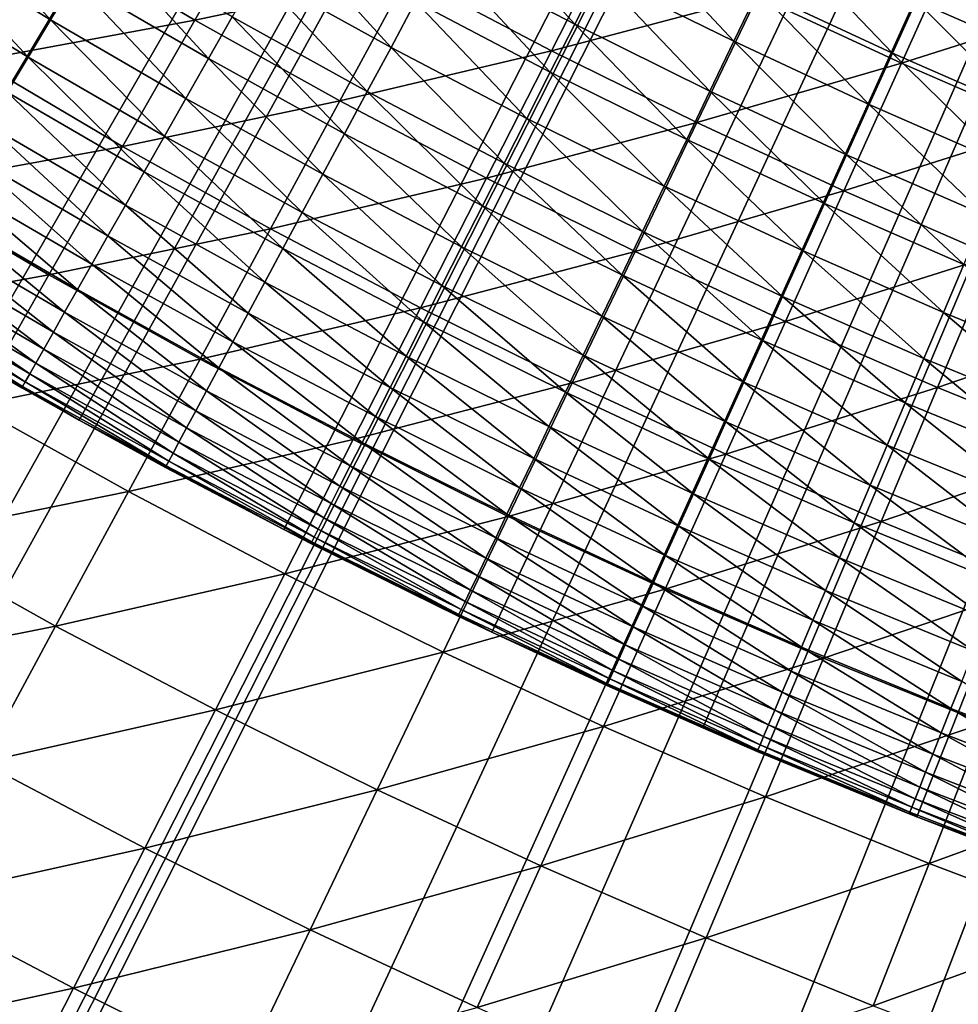
# Model space of a CAD drawing. Extents: x -136 to 136, y -249 to 36.
# Drawn here: x -107 to -105, y -14 to -12 of the extents above; entities that cross this region are included whole.
import ezdxf

# ---------------------------------------------------------------- set-up
doc = ezdxf.new("R2010")
doc.units = 0
for name, color, linetype in [('L1', 7, 'CONTINUOUS'), ('L10', 7, 'CONTINUOUS'), ('L7', 7, 'CONTINUOUS')]:
    doc.layers.add(name, color=color, linetype=linetype)

msp = doc.modelspace()

# ---------------------------------------------------------------- linework, layer by layer
at = {"layer": 'L1', "color": 7}
for points in [[(-100, 0, -174.9822), (-111.2161, -12.10157, -174.9822), (-111.6294, -11.70501, -174.9822)], [(-100, 0, -174.9822), (-110.7894, -12.48356, -174.9822), (-111.2161, -12.10157, -174.9822)], [(-110.3496, -12.8505, -174.9822), (-110.7894, -12.48356, -174.9822), (-100, 0, -174.9822)], [(-109.8974, -13.20196, -174.9822), (-110.3496, -12.8505, -174.9822), (-100, 0, -174.9822)], [(-100, 0, -174.9822), (-109.4332, -13.53751, -174.9822), (-109.8974, -13.20196, -174.9822)], [(-100, 0, -174.9822), (-108.9577, -13.85675, -174.9822), (-109.4332, -13.53751, -174.9822)], [(-108.4714, -14.1593, -174.9822), (-108.9577, -13.85675, -174.9822), (-100, 0, -174.9822)], [(-100, 0, -174.9822), (-107.9748, -14.44478, -174.9822), (-108.4714, -14.1593, -174.9822)], [(-100, 0, -174.9822), (-107.4687, -14.71286, -174.9822), (-107.9748, -14.44478, -174.9822)], [(-106.9536, -14.96321, -174.9822), (-107.4687, -14.71286, -174.9822), (-100, 0, -174.9822)], [(-100, 0, -174.9822), (-106.4301, -15.19553, -174.9822), (-106.9536, -14.96321, -174.9822)], [(-100, 0, -174.9822), (-105.8988, -15.40955, -174.9822), (-106.4301, -15.19553, -174.9822)], [(-105.3604, -15.60499, -174.9822), (-105.8988, -15.40955, -174.9822), (-100, 0, -174.9822)], [(-100, 0, -174.9822), (-104.8156, -15.78163, -174.9822), (-105.3604, -15.60499, -174.9822)], [(-107.0931, -11.69665, -169.927), (-106.8039, -11.8672, -169.927), (-106.66, -11.61614, -169.7151)], [(-106.8039, -11.8672, -169.927), (-106.3729, -11.77609, -169.7151), (-106.66, -11.61614, -169.7151)], [(-106.3729, -11.77609, -169.7151), (-106.082, -11.92894, -169.7151), (-105.953, -11.67604, -169.4959)], [(-106.082, -11.92894, -169.7151), (-105.6647, -11.81862, -169.4959), (-105.953, -11.67604, -169.4959)], [(-107.537, -11.76724, -170.1314), (-107.2459, -11.94867, -170.1314), (-107.0931, -11.69665, -169.927)], [(-107.2459, -11.94867, -170.1314), (-106.8039, -11.8672, -169.927), (-107.0931, -11.69665, -169.927)], [(-105.6647, -11.81862, -169.4959), (-105.373, -11.95408, -169.4959), (-105.2589, -11.70036, -169.2694)], [(-105.373, -11.95408, -169.4959), (-104.9702, -11.8259, -169.2694), (-105.2589, -11.70036, -169.2694)], [(-106.8039, -11.8672, -169.927), (-106.5106, -12.03061, -169.927), (-106.3729, -11.77609, -169.7151)], [(-106.5106, -12.03061, -169.927), (-106.082, -11.92894, -169.7151), (-106.3729, -11.77609, -169.7151)], [(-106.082, -11.92894, -169.7151), (-105.7874, -12.07461, -169.7151), (-105.6647, -11.81862, -169.4959)], [(-105.7874, -12.07461, -169.7151), (-105.373, -11.95408, -169.4959), (-105.6647, -11.81862, -169.4959)], [(-105.373, -11.95408, -169.4959), (-105.078, -12.08234, -169.4959), (-104.9702, -11.8259, -169.2694)], [(-107.2459, -11.94867, -170.1314), (-106.9505, -12.12289, -170.1314), (-106.8039, -11.8672, -169.927)], [(-106.9505, -12.12289, -170.1314), (-106.5106, -12.03061, -169.927), (-106.8039, -11.8672, -169.927)], [(-106.5106, -12.03061, -169.927), (-106.2134, -12.18676, -169.927), (-106.082, -11.92894, -169.7151)], [(-106.2134, -12.18676, -169.927), (-105.7874, -12.07461, -169.7151), (-106.082, -11.92894, -169.7151)], [(-107.4014, -12.20507, -170.3282), (-106.9505, -12.12289, -170.1314), (-107.2459, -11.94867, -170.1314)], [(-105.7874, -12.07461, -169.7151), (-105.4893, -12.213, -169.7151), (-105.373, -11.95408, -169.4959)], [(-105.4893, -12.213, -169.7151), (-105.078, -12.08234, -169.4959), (-105.373, -11.95408, -169.4959)], [(-106.9505, -12.12289, -170.1314), (-106.6509, -12.28982, -170.1314), (-106.5106, -12.03061, -169.927)], [(-106.6509, -12.28982, -170.1314), (-106.2134, -12.18676, -169.927), (-106.5106, -12.03061, -169.927)], [(-106.2134, -12.18676, -169.927), (-105.9125, -12.33558, -169.927), (-105.7874, -12.07461, -169.7151)], [(-105.9125, -12.33558, -169.927), (-105.4893, -12.213, -169.7151), (-105.7874, -12.07461, -169.7151)], [(-105.4893, -12.213, -169.7151), (-105.188, -12.34404, -169.7151), (-105.078, -12.08234, -169.4959)], [(-107.4014, -12.20507, -170.3282), (-107.0997, -12.38304, -170.3282), (-106.9505, -12.12289, -170.1314)], [(-107.0997, -12.38304, -170.3282), (-106.6509, -12.28982, -170.1314), (-106.9505, -12.12289, -170.1314)], [(-106.6509, -12.28982, -170.1314), (-106.3473, -12.44934, -170.1314), (-106.2134, -12.18676, -169.927)], [(-106.3473, -12.44934, -170.1314), (-105.9125, -12.33558, -169.927), (-106.2134, -12.18676, -169.927)], [(-107.5595, -12.46571, -170.5172), (-107.0997, -12.38304, -170.3282), (-107.4014, -12.20507, -170.3282)], [(-105.9125, -12.33558, -169.927), (-105.608, -12.47696, -169.927), (-105.4893, -12.213, -169.7151)], [(-105.608, -12.47696, -169.927), (-105.188, -12.34404, -169.7151), (-105.4893, -12.213, -169.7151)], [(-107.0997, -12.38304, -170.3282), (-106.7936, -12.55354, -170.3282), (-106.6509, -12.28982, -170.1314)], [(-106.7936, -12.55354, -170.3282), (-106.3473, -12.44934, -170.1314), (-106.6509, -12.28982, -170.1314)], [(-106.3473, -12.44934, -170.1314), (-106.0399, -12.60136, -170.1314), (-105.9125, -12.33558, -169.927)], [(-106.0399, -12.60136, -170.1314), (-105.608, -12.47696, -169.927), (-105.9125, -12.33558, -169.927)], [(-105.608, -12.47696, -169.927), (-105.3001, -12.61083, -169.927), (-105.188, -12.34404, -169.7151)], [(-105.3001, -12.61083, -169.927), (-104.8835, -12.46764, -169.7151), (-105.188, -12.34404, -169.7151)], [(-107.5595, -12.46571, -170.5172), (-107.2513, -12.64747, -170.5172), (-107.0997, -12.38304, -170.3282)], [(-107.2513, -12.64747, -170.5172), (-106.7936, -12.55354, -170.3282), (-107.0997, -12.38304, -170.3282)], [(-106.7936, -12.55354, -170.3282), (-106.4835, -12.71649, -170.3282), (-106.3473, -12.44934, -170.1314)], [(-106.4835, -12.71649, -170.3282), (-106.0399, -12.60136, -170.1314), (-106.3473, -12.44934, -170.1314)], [(-106.0399, -12.60136, -170.1314), (-105.7288, -12.74579, -170.1314), (-105.608, -12.47696, -169.927)], [(-105.7288, -12.74579, -170.1314), (-105.3001, -12.61083, -169.927), (-105.608, -12.47696, -169.927)], [(-105.3001, -12.61083, -169.927), (-104.989, -12.7371, -169.927), (-104.8835, -12.46764, -169.7151)], [(-107.2513, -12.64747, -170.5172), (-106.9387, -12.82162, -170.5172), (-106.7936, -12.55354, -170.3282)], [(-106.9387, -12.82162, -170.5172), (-106.4835, -12.71649, -170.3282), (-106.7936, -12.55354, -170.3282)], [(-106.4835, -12.71649, -170.3282), (-106.1695, -12.87177, -170.3282), (-106.0399, -12.60136, -170.1314)], [(-106.1695, -12.87177, -170.3282), (-105.7288, -12.74579, -170.1314), (-106.0399, -12.60136, -170.1314)], [(-105.7288, -12.74579, -170.1314), (-105.4143, -12.88254, -170.1314), (-105.3001, -12.61083, -169.927)], [(-105.3001, -12.61083, -169.927), (-105.4143, -12.88254, -170.1314), (-104.989, -12.7371, -169.927)], [(-107.4052, -12.91602, -170.6984), (-106.9387, -12.82162, -170.5172), (-107.2513, -12.64747, -170.5172)], [(-106.9387, -12.82162, -170.5172), (-106.622, -12.98804, -170.5172), (-106.4835, -12.71649, -170.3282)], [(-106.622, -12.98804, -170.5172), (-106.1695, -12.87177, -170.3282), (-106.4835, -12.71649, -170.3282)], [(-105.0965, -13.01153, -170.1314), (-104.989, -12.7371, -169.927), (-105.4143, -12.88254, -170.1314)], [(-106.1695, -12.87177, -170.3282), (-105.8517, -13.0193, -170.3282), (-105.7288, -12.74579, -170.1314)], [(-105.7288, -12.74579, -170.1314), (-105.8517, -13.0193, -170.3282), (-105.4143, -12.88254, -170.1314)], [(-107.4052, -12.91602, -170.6984), (-107.086, -13.09387, -170.6984), (-106.9387, -12.82162, -170.5172)], [(-107.086, -13.09387, -170.6984), (-106.622, -12.98804, -170.5172), (-106.9387, -12.82162, -170.5172)], [(-106.622, -12.98804, -170.5172), (-106.3012, -13.14664, -170.5172), (-106.1695, -12.87177, -170.3282)], [(-106.1695, -12.87177, -170.3282), (-106.3012, -13.14664, -170.5172), (-105.8517, -13.0193, -170.3282)], [(-105.5305, -13.15899, -170.3282), (-105.4143, -12.88254, -170.1314), (-105.8517, -13.0193, -170.3282)], [(-105.0965, -13.01153, -170.1314), (-105.4143, -12.88254, -170.1314), (-105.5305, -13.15899, -170.3282)], [(-107.5615, -13.18851, -170.8715), (-107.086, -13.09387, -170.6984), (-107.4052, -12.91602, -170.6984)], [(-107.086, -13.09387, -170.6984), (-106.7626, -13.26382, -170.6984), (-106.622, -12.98804, -170.5172)], [(-106.622, -12.98804, -170.5172), (-106.7626, -13.26382, -170.6984), (-106.3012, -13.14664, -170.5172)], [(-105.2059, -13.29075, -170.3282), (-105.0965, -13.01153, -170.1314), (-105.5305, -13.15899, -170.3282)], [(-105.9767, -13.29732, -170.5172), (-105.8517, -13.0193, -170.3282), (-106.3012, -13.14664, -170.5172)], [(-105.5305, -13.15899, -170.3282), (-105.8517, -13.0193, -170.3282), (-105.9767, -13.29732, -170.5172)], [(-107.5615, -13.18851, -170.8715), (-107.2355, -13.3701, -170.8715), (-107.086, -13.09387, -170.6984)], [(-107.086, -13.09387, -170.6984), (-107.2355, -13.3701, -170.8715), (-106.7626, -13.26382, -170.6984)], [(-106.435, -13.42579, -170.6984), (-106.3012, -13.14664, -170.5172), (-106.7626, -13.26382, -170.6984)], [(-105.9767, -13.29732, -170.5172), (-106.3012, -13.14664, -170.5172), (-106.435, -13.42579, -170.6984)], [(-105.6486, -13.43999, -170.5172), (-105.5305, -13.15899, -170.3282), (-105.9767, -13.29732, -170.5172)], [(-105.2059, -13.29075, -170.3282), (-105.5305, -13.15899, -170.3282), (-105.6486, -13.43999, -170.5172)], [(-106.9052, -13.54365, -170.8715), (-106.7626, -13.26382, -170.6984), (-107.2355, -13.3701, -170.8715)], [(-106.435, -13.42579, -170.6984), (-106.7626, -13.26382, -170.6984), (-106.9052, -13.54365, -170.8715)], [(-105.317, -13.57457, -170.5172), (-105.2059, -13.29075, -170.3282), (-105.6486, -13.43999, -170.5172)], [(-104.8781, -13.4145, -170.3282), (-105.2059, -13.29075, -170.3282), (-105.317, -13.57457, -170.5172)], [(-106.1036, -13.57967, -170.6984), (-105.9767, -13.29732, -170.5172), (-106.435, -13.42579, -170.6984)], [(-105.6486, -13.43999, -170.5172), (-105.9767, -13.29732, -170.5172), (-106.1036, -13.57967, -170.6984)], [(-106.9052, -13.54365, -170.8715), (-107.2355, -13.3701, -170.8715), (-107.3871, -13.65015, -171.0366)], [(-104.9823, -13.70096, -170.5172), (-104.8781, -13.4145, -170.3282), (-105.317, -13.57457, -170.5172)], [(-106.5708, -13.70903, -170.8715), (-106.435, -13.42579, -170.6984), (-106.9052, -13.54365, -170.8715)], [(-106.1036, -13.57967, -170.6984), (-106.435, -13.42579, -170.6984), (-106.5708, -13.70903, -170.8715)], [(-105.7685, -13.72537, -170.6984), (-105.6486, -13.43999, -170.5172), (-106.1036, -13.57967, -170.6984)], [(-105.317, -13.57457, -170.5172), (-105.6486, -13.43999, -170.5172), (-105.7685, -13.72537, -170.6984)], [(-107.0499, -13.82733, -171.0366), (-106.9052, -13.54365, -170.8715), (-107.3871, -13.65015, -171.0366)], [(-106.5708, -13.70903, -170.8715), (-106.9052, -13.54365, -170.8715), (-107.0499, -13.82733, -171.0366)], [(-105.4299, -13.8628, -170.6984), (-105.317, -13.57457, -170.5172), (-105.7685, -13.72537, -170.6984)], [(-104.9823, -13.70096, -170.5172), (-105.317, -13.57457, -170.5172), (-105.4299, -13.8628, -170.6984)], [(-106.2324, -13.86616, -170.8715), (-106.1036, -13.57967, -170.6984), (-106.5708, -13.70903, -170.8715)], [(-105.7685, -13.72537, -170.6984), (-106.1036, -13.57967, -170.6984), (-106.2324, -13.86616, -170.8715)], [(-107.0499, -13.82733, -171.0366), (-107.3871, -13.65015, -171.0366), (-107.5406, -13.93383, -171.1935)], [(-106.7084, -13.99618, -171.0366), (-106.5708, -13.70903, -170.8715), (-107.0499, -13.82733, -171.0366)], [(-106.2324, -13.86616, -170.8715), (-106.5708, -13.70903, -170.8715), (-106.7084, -13.99618, -171.0366)], [(-105.0881, -13.99188, -170.6984), (-104.9823, -13.70096, -170.5172), (-105.4299, -13.8628, -170.6984)], [(-105.8902, -14.01493, -170.8715), (-105.7685, -13.72537, -170.6984), (-106.2324, -13.86616, -170.8715)], [(-105.4299, -13.8628, -170.6984), (-105.7685, -13.72537, -170.6984), (-105.8902, -14.01493, -170.8715)], [(-107.1964, -14.11469, -171.1935), (-107.0499, -13.82733, -171.0366), (-107.5406, -13.93383, -171.1935)], [(-106.7084, -13.99618, -171.0366), (-107.0499, -13.82733, -171.0366), (-107.1964, -14.11469, -171.1935)]]:
    msp.add_3dface(points, dxfattribs=at)
at = {"layer": 'L10', "color": 7}
for points in [[(-100, 0, -286.1822), (-124.5555, -12.3806, -286.1822), (-125.0588, -11.32728, -286.1822)], [(-124.0079, -13.41161, -286.1822), (-124.5555, -12.3806, -286.1822), (-100, 0, -286.1822)], [(-100, 0, -286.1822), (-123.4171, -14.41845, -286.1822), (-124.0079, -13.41161, -286.1822)], [(-100, 0, -286.1822), (-122.784, -15.39931, -286.1822), (-123.4171, -14.41845, -286.1822)], [(-122.1099, -16.35241, -286.1822), (-122.784, -15.39931, -286.1822), (-100, 0, -286.1822)], [(-100, 0, -286.1822), (-121.396, -17.27605, -286.1822), (-122.1099, -16.35241, -286.1822)], [(-100, 0, -286.1822), (-120.6435, -18.16856, -286.1822), (-121.396, -17.27605, -286.1822)], [(-119.8538, -19.02832, -286.1822), (-120.6435, -18.16856, -286.1822), (-100, 0, -286.1822)], [(-100, 0, -286.1822), (-119.0283, -19.85379, -286.1822), (-119.8538, -19.02832, -286.1822)], [(-100, 0, -286.1822), (-118.1686, -20.64349, -286.1822), (-119.0283, -19.85379, -286.1822)], [(-117.2761, -21.39598, -286.1822), (-118.1686, -20.64349, -286.1822), (-100, 0, -286.1822)], [(-100, 0, -286.1822), (-116.3524, -22.10992, -286.1822), (-117.2761, -21.39598, -286.1822)], [(-100, 0, -286.1822), (-115.3993, -22.78402, -286.1822), (-116.3524, -22.10992, -286.1822)], [(-114.4185, -23.41705, -286.1822), (-115.3993, -22.78402, -286.1822), (-100, 0, -286.1822)], [(-100, 0, -286.1822), (-113.4116, -24.00789, -286.1822), (-114.4185, -23.41705, -286.1822)], [(-100, 0, -286.1822), (-112.3806, -24.55546, -286.1822), (-113.4116, -24.00789, -286.1822)], [(-111.3273, -25.05878, -286.1822), (-112.3806, -24.55546, -286.1822), (-100, 0, -286.1822)], [(-100, 0, -176.1822), (-111.8269, -11.5054, -176.1822), (-111.1751, -12.13944, -176.1822)], [(-100, 0, -286.1822), (-110.2536, -25.51695, -286.1822), (-111.3273, -25.05878, -286.1822)], [(-100, 0, -176.1822), (-111.1751, -12.13944, -176.1822), (-110.4894, -12.73663, -176.1822)], [(-110.4894, -12.73663, -176.1822), (-109.7719, -13.29512, -176.1822), (-100, 0, -176.1822)], [(-100, 0, -286.1822), (-109.1613, -25.92913, -286.1822), (-110.2536, -25.51695, -286.1822)], [(-100, 0, -176.1822), (-109.7719, -13.29512, -176.1822), (-109.0246, -13.81325, -176.1822)], [(-108.0526, -26.29459, -286.1822), (-109.1613, -25.92913, -286.1822), (-100, 0, -286.1822)], [(-100, 0, -176.1822), (-109.0246, -13.81325, -176.1822), (-108.25, -14.28942, -176.1822)], [(-108.25, -14.28942, -176.1822), (-107.4503, -14.72219, -176.1822), (-100, 0, -176.1822)], [(-100, 0, -286.1822), (-106.9294, -26.61266, -286.1822), (-108.0526, -26.29459, -286.1822)], [(-100, 0, -176.1822), (-107.4503, -14.72219, -176.1822), (-106.628, -15.11026, -176.1822)], [(-100, 0, -286.1822), (-105.7937, -26.88277, -286.1822), (-106.9294, -26.61266, -286.1822)], [(-100, 0, -176.1822), (-106.628, -15.11026, -176.1822), (-105.7855, -15.45244, -176.1822)], [(-104.6475, -27.10444, -286.1822), (-105.7937, -26.88277, -286.1822), (-100, 0, -286.1822)], [(-105.7855, -15.45244, -176.1822), (-104.9255, -15.74768, -176.1822), (-100, 0, -176.1822)]]:
    msp.add_3dface(points, dxfattribs=at)
at = {"layer": 'L7', "color": 7}
for points in [[(-108.2348, -11.93472, -176.1822), (-108.617, -11.6618, -176.1822), (-100, 0, -176.1822)], [(-100, 0, -176.1822), (-107.8441, -12.19512, -176.1822), (-108.2348, -11.93472, -176.1822)], [(-100, 0, -176.1822), (-107.445, -12.44273, -176.1822), (-107.8441, -12.19512, -176.1822)], [(-107.0382, -12.67729, -176.1822), (-107.445, -12.44273, -176.1822), (-100, 0, -176.1822)], [(-100, 0, -176.1822), (-106.624, -12.89855, -176.1822), (-107.0382, -12.67729, -176.1822)], [(-100, 0, -176.1822), (-106.2029, -13.10628, -176.1822), (-106.624, -12.89855, -176.1822)], [(-105.7752, -13.30027, -176.1822), (-106.2029, -13.10628, -176.1822), (-100, 0, -176.1822)], [(-100, 0, -176.1822), (-105.3415, -13.4803, -176.1822), (-105.7752, -13.30027, -176.1822)], [(-100, 0, -176.1822), (-104.9022, -13.6462, -176.1822), (-105.3415, -13.4803, -176.1822)], [(-107.3665, -11.70041, -173.6851), (-107.0963, -11.86624, -173.6851), (-107.3171, -11.62187, -173.6078)], [(-107.3171, -11.62187, -173.6078), (-107.0963, -11.86624, -173.6851), (-107.0487, -11.78659, -173.6078)], [(-106.3056, -11.7339, -173.3584), (-106.0348, -11.87539, -173.3584), (-106.2527, -11.63558, -173.3121)], [(-106.2527, -11.63558, -173.3121), (-106.0348, -11.87539, -173.3584), (-105.9843, -11.77589, -173.3121)], [(-106.6785, -11.77223, -173.4706), (-106.4068, -11.92227, -173.4706), (-106.6265, -11.68071, -173.4113)], [(-106.6265, -11.68071, -173.4113), (-106.4068, -11.92227, -173.4706), (-106.357, -11.82958, -173.4113)], [(-105.7127, -11.91001, -173.3121), (-105.9325, -11.67408, -173.2727), (-105.9843, -11.77589, -173.3121)], [(-105.6633, -11.80704, -173.2727), (-105.9325, -11.67408, -173.2727), (-105.7127, -11.91001, -173.3121)], [(-107.4134, -11.77485, -173.768), (-107.1414, -11.94174, -173.768), (-107.3665, -11.70041, -173.6851)], [(-107.3665, -11.70041, -173.6851), (-107.1414, -11.94174, -173.768), (-107.0963, -11.86624, -173.6851)], [(-105.6633, -11.80704, -173.2727), (-105.3911, -11.93379, -173.2727), (-105.613, -11.70211, -173.2403)], [(-105.613, -11.70211, -173.2403), (-105.3911, -11.93379, -173.2727), (-105.3432, -11.82774, -173.2403)], [(-106.7765, -11.94511, -173.6078), (-106.9987, -11.70308, -173.5362), (-107.0487, -11.78659, -173.6078)], [(-106.7285, -11.86048, -173.5362), (-106.9987, -11.70308, -173.5362), (-106.7765, -11.94511, -173.6078)], [(-105.0706, -11.94714, -173.2403), (-105.2945, -11.72009, -173.2149), (-105.3432, -11.82774, -173.2403)], [(-105.0244, -11.83841, -173.2149), (-105.2945, -11.72009, -173.2149), (-105.0706, -11.94714, -173.2403)], [(-106.357, -11.82958, -173.4113), (-106.0841, -11.97223, -173.4113), (-106.3056, -11.7339, -173.3584)], [(-106.3056, -11.7339, -173.3584), (-106.0841, -11.97223, -173.4113), (-106.0348, -11.87539, -173.3584)], [(-107.4134, -11.77485, -173.768), (-107.1839, -12.01281, -173.8559), (-107.1414, -11.94174, -173.768)], [(-106.7285, -11.86048, -173.5362), (-106.4548, -12.01164, -173.5362), (-106.6785, -11.77223, -173.4706)], [(-106.6785, -11.77223, -173.4706), (-106.4548, -12.01164, -173.5362), (-106.4068, -11.92227, -173.4706)], [(-105.761, -12.01065, -173.3584), (-105.9843, -11.77589, -173.3121), (-106.0348, -11.87539, -173.3584)], [(-105.7127, -11.91001, -173.3121), (-105.9843, -11.77589, -173.3121), (-105.761, -12.01065, -173.3584)], [(-106.8223, -12.02584, -173.6851), (-107.0487, -11.78659, -173.6078), (-107.0963, -11.86624, -173.6851)], [(-106.7765, -11.94511, -173.6078), (-107.0487, -11.78659, -173.6078), (-106.8223, -12.02584, -173.6851)], [(-105.7127, -11.91001, -173.3121), (-105.4381, -12.03787, -173.3121), (-105.6633, -11.80704, -173.2727)], [(-105.6633, -11.80704, -173.2727), (-105.4381, -12.03787, -173.3121), (-105.3911, -11.93379, -173.2727)], [(-106.4068, -11.92227, -173.4706), (-106.1317, -12.06604, -173.4706), (-106.357, -11.82958, -173.4113)], [(-106.357, -11.82958, -173.4113), (-106.1317, -12.06604, -173.4706), (-106.0841, -11.97223, -173.4113)], [(-105.116, -12.05427, -173.2727), (-105.3432, -11.82774, -173.2403), (-105.3911, -11.93379, -173.2727)], [(-105.0706, -11.94714, -173.2403), (-105.3432, -11.82774, -173.2403), (-105.116, -12.05427, -173.2727)], [(-106.7765, -11.94511, -173.6078), (-106.5009, -12.09735, -173.6078), (-106.7285, -11.86048, -173.5362)], [(-106.7285, -11.86048, -173.5362), (-106.5009, -12.09735, -173.6078), (-106.4548, -12.01164, -173.5362)], [(-106.8657, -12.10235, -173.768), (-107.0963, -11.86624, -173.6851), (-107.1414, -11.94174, -173.768)], [(-106.8223, -12.02584, -173.6851), (-107.0963, -11.86624, -173.6851), (-106.8657, -12.10235, -173.768)], [(-105.8079, -12.10858, -173.4113), (-106.0348, -11.87539, -173.3584), (-106.0841, -11.97223, -173.4113)], [(-105.761, -12.01065, -173.3584), (-106.0348, -11.87539, -173.3584), (-105.8079, -12.10858, -173.4113)], [(-105.761, -12.01065, -173.3584), (-105.4841, -12.13959, -173.3584), (-105.7127, -11.91001, -173.3121)], [(-105.7127, -11.91001, -173.3121), (-105.4841, -12.13959, -173.3584), (-105.4381, -12.03787, -173.3121)], [(-106.4548, -12.01164, -173.5362), (-106.1777, -12.15648, -173.5362), (-106.4068, -11.92227, -173.4706)], [(-106.4068, -11.92227, -173.4706), (-106.1777, -12.15648, -173.5362), (-106.1317, -12.06604, -173.4706)], [(-105.1607, -12.15939, -173.3121), (-105.3911, -11.93379, -173.2727), (-105.4381, -12.03787, -173.3121)], [(-105.116, -12.05427, -173.2727), (-105.3911, -11.93379, -173.2727), (-105.1607, -12.15939, -173.3121)], [(-106.9066, -12.17437, -173.8559), (-107.1414, -11.94174, -173.768), (-107.1839, -12.01281, -173.8559)], [(-106.8657, -12.10235, -173.768), (-107.1414, -11.94174, -173.768), (-106.9066, -12.17437, -173.8559)], [(-106.8223, -12.02584, -173.6851), (-106.5448, -12.17911, -173.6851), (-106.7765, -11.94511, -173.6078)], [(-106.7765, -11.94511, -173.6078), (-106.5448, -12.17911, -173.6851), (-106.5009, -12.09735, -173.6078)], [(-105.8535, -12.20346, -173.4706), (-106.0841, -11.97223, -173.4113), (-106.1317, -12.06604, -173.4706)], [(-105.8079, -12.10858, -173.4113), (-106.0841, -11.97223, -173.4113), (-105.8535, -12.20346, -173.4706)], [(-106.9448, -12.24165, -173.9487), (-107.1839, -12.01281, -173.8559), (-107.2236, -12.07919, -173.9487)], [(-106.9066, -12.17437, -173.8559), (-107.1839, -12.01281, -173.8559), (-106.9448, -12.24165, -173.9487)], [(-106.5009, -12.09735, -173.6078), (-106.2218, -12.24323, -173.6078), (-106.4548, -12.01164, -173.5362)], [(-106.4548, -12.01164, -173.5362), (-106.2218, -12.24323, -173.6078), (-106.1777, -12.15648, -173.5362)], [(-105.8079, -12.10858, -173.4113), (-105.5288, -12.23857, -173.4113), (-105.761, -12.01065, -173.3584)], [(-105.761, -12.01065, -173.3584), (-105.5288, -12.23857, -173.4113), (-105.4841, -12.13959, -173.3584)], [(-106.8657, -12.10235, -173.768), (-106.5864, -12.25659, -173.768), (-106.8223, -12.02584, -173.6851)], [(-106.8223, -12.02584, -173.6851), (-106.5864, -12.25659, -173.768), (-106.5448, -12.17911, -173.6851)], [(-105.2043, -12.26214, -173.3584), (-105.4381, -12.03787, -173.3121), (-105.4841, -12.13959, -173.3584)], [(-105.1607, -12.15939, -173.3121), (-105.4381, -12.03787, -173.3121), (-105.2043, -12.26214, -173.3584)], [(-106.9801, -12.30393, -174.046), (-107.2236, -12.07919, -173.9487), (-107.2604, -12.14064, -174.046)], [(-106.9448, -12.24165, -173.9487), (-107.2236, -12.07919, -173.9487), (-106.9801, -12.30393, -174.046)], [(-105.8973, -12.29494, -173.5362), (-106.1317, -12.06604, -173.4706), (-106.1777, -12.15648, -173.5362)], [(-105.8535, -12.20346, -173.4706), (-106.1317, -12.06604, -173.4706), (-105.8973, -12.29494, -173.5362)], [(-106.5448, -12.17911, -173.6851), (-106.2638, -12.32597, -173.6851), (-106.5009, -12.09735, -173.6078)], [(-106.5009, -12.09735, -173.6078), (-106.2638, -12.32597, -173.6851), (-106.2218, -12.24323, -173.6078)], [(-106.9066, -12.17437, -173.8559), (-106.6256, -12.32954, -173.8559), (-106.8657, -12.10235, -173.768)], [(-106.8657, -12.10235, -173.768), (-106.6256, -12.32954, -173.8559), (-106.5864, -12.25659, -173.768)], [(-105.8535, -12.20346, -173.4706), (-105.5721, -12.33447, -173.4706), (-105.8079, -12.10858, -173.4113)], [(-105.8079, -12.10858, -173.4113), (-105.5721, -12.33447, -173.4706), (-105.5288, -12.23857, -173.4113)], [(-107.0125, -12.36098, -174.1475), (-107.2604, -12.14064, -174.046), (-107.2941, -12.19694, -174.1475)], [(-106.9801, -12.30393, -174.046), (-107.2604, -12.14064, -174.046), (-107.0125, -12.36098, -174.1475)], [(-105.2467, -12.36213, -173.4113), (-105.4841, -12.13959, -173.3584), (-105.5288, -12.23857, -173.4113)], [(-105.2043, -12.26214, -173.3584), (-105.4841, -12.13959, -173.3584), (-105.2467, -12.36213, -173.4113)], [(-105.9394, -12.38268, -173.6078), (-106.1777, -12.15648, -173.5362), (-106.2218, -12.24323, -173.6078)], [(-105.8973, -12.29494, -173.5362), (-106.1777, -12.15648, -173.5362), (-105.9394, -12.38268, -173.6078)], [(-106.9448, -12.24165, -173.9487), (-106.6623, -12.39767, -173.9487), (-106.9066, -12.17437, -173.8559)], [(-106.9066, -12.17437, -173.8559), (-106.6623, -12.39767, -173.9487), (-106.6256, -12.32954, -173.8559)], [(-106.5864, -12.25659, -173.768), (-106.3037, -12.40439, -173.768), (-106.5448, -12.17911, -173.6851)], [(-106.5448, -12.17911, -173.6851), (-106.3037, -12.40439, -173.768), (-106.2638, -12.32597, -173.6851)], [(-107.0418, -12.4126, -174.2527), (-107.2941, -12.19694, -174.1475), (-107.3245, -12.24787, -174.2527)], [(-107.0125, -12.36098, -174.1475), (-107.2941, -12.19694, -174.1475), (-107.0418, -12.4126, -174.2527)], [(-105.8973, -12.29494, -173.5362), (-105.6139, -12.42693, -173.5362), (-105.8535, -12.20346, -173.4706)], [(-105.8535, -12.20346, -173.4706), (-105.6139, -12.42693, -173.5362), (-105.5721, -12.33447, -173.4706)], [(-105.2878, -12.45899, -173.4706), (-105.5288, -12.23857, -173.4113), (-105.5721, -12.33447, -173.4706)], [(-105.2467, -12.36213, -173.4113), (-105.5288, -12.23857, -173.4113), (-105.2878, -12.45899, -173.4706)], [(-107.0679, -12.4586, -174.3613), (-107.3245, -12.24787, -174.2527), (-107.3517, -12.29326, -174.3613)], [(-107.0418, -12.4126, -174.2527), (-107.3245, -12.24787, -174.2527), (-107.0679, -12.4586, -174.3613)], [(-106.9801, -12.30393, -174.046), (-106.6961, -12.46074, -174.046), (-106.9448, -12.24165, -173.9487)], [(-106.9448, -12.24165, -173.9487), (-106.6961, -12.46074, -174.046), (-106.6623, -12.39767, -173.9487)], [(-106.6256, -12.32954, -173.8559), (-106.3412, -12.47822, -173.8559), (-106.5864, -12.25659, -173.768)], [(-106.5864, -12.25659, -173.768), (-106.3412, -12.47822, -173.8559), (-106.3037, -12.40439, -173.768)], [(-105.9796, -12.46636, -173.6851), (-106.2218, -12.24323, -173.6078), (-106.2638, -12.32597, -173.6851)], [(-105.9394, -12.38268, -173.6078), (-106.2218, -12.24323, -173.6078), (-105.9796, -12.46636, -173.6851)], [(-107.0907, -12.49881, -174.473), (-107.3517, -12.29326, -174.3613), (-107.3754, -12.33294, -174.473)], [(-107.0679, -12.4586, -174.3613), (-107.3517, -12.29326, -174.3613), (-107.0907, -12.49881, -174.473)], [(-105.9394, -12.38268, -173.6078), (-105.6539, -12.51561, -173.6078), (-105.8973, -12.29494, -173.5362)], [(-105.8973, -12.29494, -173.5362), (-105.6539, -12.51561, -173.6078), (-105.6139, -12.42693, -173.5362)], [(-107.0125, -12.36098, -174.1475), (-106.7272, -12.51852, -174.1475), (-106.9801, -12.30393, -174.046)], [(-106.9801, -12.30393, -174.046), (-106.7272, -12.51852, -174.1475), (-106.6961, -12.46074, -174.046)], [(-107.1101, -12.53309, -174.5872), (-107.3754, -12.33294, -174.473), (-107.3956, -12.36677, -174.5872)], [(-107.0907, -12.49881, -174.473), (-107.3754, -12.33294, -174.473), (-107.1101, -12.53309, -174.5872)], [(-106.6623, -12.39767, -173.9487), (-106.3762, -12.54717, -173.9487), (-106.6256, -12.32954, -173.8559)], [(-106.6256, -12.32954, -173.8559), (-106.3762, -12.54717, -173.9487), (-106.3412, -12.47822, -173.8559)], [(-106.0176, -12.54567, -173.768), (-106.2638, -12.32597, -173.6851), (-106.3037, -12.40439, -173.768)], [(-105.9796, -12.46636, -173.6851), (-106.2638, -12.32597, -173.6851), (-106.0176, -12.54567, -173.768)], [(-105.3274, -12.55238, -173.5362), (-105.5721, -12.33447, -173.4706), (-105.6139, -12.42693, -173.5362)], [(-105.2878, -12.45899, -173.4706), (-105.5721, -12.33447, -173.4706), (-105.3274, -12.55238, -173.5362)], [(-107.1261, -12.56131, -174.7035), (-107.3956, -12.36677, -174.5872), (-107.4123, -12.39461, -174.7035)], [(-107.1101, -12.53309, -174.5872), (-107.3956, -12.36677, -174.5872), (-107.1261, -12.56131, -174.7035)], [(-107.0418, -12.4126, -174.2527), (-106.7553, -12.5708, -174.2527), (-107.0125, -12.36098, -174.1475)], [(-107.0125, -12.36098, -174.1475), (-106.7553, -12.5708, -174.2527), (-106.7272, -12.51852, -174.1475)], [(-105.0007, -12.57696, -173.4706), (-105.2467, -12.36213, -173.4113), (-105.2878, -12.45899, -173.4706)], [(-107.1386, -12.58336, -174.8217), (-107.4123, -12.39461, -174.7035), (-107.4253, -12.41637, -174.8217)], [(-107.1261, -12.56131, -174.7035), (-107.4123, -12.39461, -174.7035), (-107.1386, -12.58336, -174.8217)], [(-106.6961, -12.46074, -174.046), (-106.4087, -12.611, -174.046), (-106.6623, -12.39767, -173.9487)], [(-106.6623, -12.39767, -173.9487), (-106.4087, -12.611, -174.046), (-106.3762, -12.54717, -173.9487)], [(-105.9796, -12.46636, -173.6851), (-105.6921, -12.60019, -173.6851), (-105.9394, -12.38268, -173.6078)], [(-105.9394, -12.38268, -173.6078), (-105.6921, -12.60019, -173.6851), (-105.6539, -12.51561, -173.6078)], [(-107.1476, -12.59917, -174.9411), (-107.4253, -12.41637, -174.8217), (-107.4346, -12.43197, -174.9411)], [(-107.1386, -12.58336, -174.8217), (-107.4253, -12.41637, -174.8217), (-107.1476, -12.59917, -174.9411)], [(-107.0679, -12.4586, -174.3613), (-106.7803, -12.61739, -174.3613), (-107.0418, -12.4126, -174.2527)], [(-107.0418, -12.4126, -174.2527), (-106.7803, -12.61739, -174.3613), (-106.7553, -12.5708, -174.2527)], [(-106.0534, -12.62034, -173.8559), (-106.3037, -12.40439, -173.768), (-106.3412, -12.47822, -173.8559)], [(-106.0176, -12.54567, -173.768), (-106.3037, -12.40439, -173.768), (-106.0534, -12.62034, -173.8559)], [(-107.153, -12.60868, -175.0614), (-107.4346, -12.43197, -174.9411), (-107.4402, -12.44135, -175.0614)], [(-107.1476, -12.59917, -174.9411), (-107.4346, -12.43197, -174.9411), (-107.153, -12.60868, -175.0614)], [(-105.3655, -12.64196, -173.6078), (-105.6139, -12.42693, -173.5362), (-105.6539, -12.51561, -173.6078)], [(-105.3274, -12.55238, -173.5362), (-105.6139, -12.42693, -173.5362), (-105.3655, -12.64196, -173.6078)], [(-107.0382, -12.67729, -176.1822), (-107.4421, -12.44449, -175.1822), (-107.445, -12.44273, -176.1822)], [(-107.1548, -12.61186, -175.1822), (-107.4402, -12.44135, -175.0614), (-107.4421, -12.44449, -175.1822)], [(-107.0382, -12.67729, -176.1822), (-107.1548, -12.61186, -175.1822), (-107.4421, -12.44449, -175.1822)], [(-107.153, -12.60868, -175.0614), (-107.4402, -12.44135, -175.0614), (-107.1548, -12.61186, -175.1822)], [(-107.0907, -12.49881, -174.473), (-106.8022, -12.65811, -174.473), (-107.0679, -12.4586, -174.3613)], [(-107.0679, -12.4586, -174.3613), (-106.8022, -12.65811, -174.473), (-106.7803, -12.61739, -174.3613)], [(-105.0382, -12.67124, -173.5362), (-105.2878, -12.45899, -173.4706), (-105.3274, -12.55238, -173.5362)], [(-105.0007, -12.57696, -173.4706), (-105.2878, -12.45899, -173.4706), (-105.0382, -12.67124, -173.5362)], [(-106.7272, -12.51852, -174.1475), (-106.4384, -12.66948, -174.1475), (-106.6961, -12.46074, -174.046)], [(-106.6961, -12.46074, -174.046), (-106.4384, -12.66948, -174.1475), (-106.4087, -12.611, -174.046)], [(-106.0869, -12.69007, -173.9487), (-106.3412, -12.47822, -173.8559), (-106.3762, -12.54717, -173.9487)], [(-106.0534, -12.62034, -173.8559), (-106.3412, -12.47822, -173.8559), (-106.0869, -12.69007, -173.9487)], [(-106.0176, -12.54567, -173.768), (-105.7283, -12.68035, -173.768), (-105.9796, -12.46636, -173.6851)], [(-105.9796, -12.46636, -173.6851), (-105.7283, -12.68035, -173.768), (-105.6921, -12.60019, -173.6851)], [(-107.1101, -12.53309, -174.5872), (-106.8209, -12.69283, -174.5872), (-107.0907, -12.49881, -174.473)], [(-107.0907, -12.49881, -174.473), (-106.8209, -12.69283, -174.5872), (-106.8022, -12.65811, -174.473)], [(-106.7553, -12.5708, -174.2527), (-106.4653, -12.72239, -174.2527), (-106.7272, -12.51852, -174.1475)], [(-106.7272, -12.51852, -174.1475), (-106.4653, -12.72239, -174.2527), (-106.4384, -12.66948, -174.1475)], [(-105.4017, -12.72739, -173.6851), (-105.6539, -12.51561, -173.6078), (-105.6921, -12.60019, -173.6851)], [(-105.3655, -12.64196, -173.6078), (-105.6539, -12.51561, -173.6078), (-105.4017, -12.72739, -173.6851)], [(-107.1261, -12.56131, -174.7035), (-106.8362, -12.7214, -174.7035), (-107.1101, -12.53309, -174.5872)], [(-107.1101, -12.53309, -174.5872), (-106.8362, -12.7214, -174.7035), (-106.8209, -12.69283, -174.5872)], [(-106.1178, -12.75463, -174.046), (-106.3762, -12.54717, -173.9487), (-106.4087, -12.611, -174.046)], [(-106.0869, -12.69007, -173.9487), (-106.3762, -12.54717, -173.9487), (-106.1178, -12.75463, -174.046)], [(-106.0534, -12.62034, -173.8559), (-105.7624, -12.75582, -173.8559), (-106.0176, -12.54567, -173.768)], [(-106.0176, -12.54567, -173.768), (-105.7624, -12.75582, -173.8559), (-105.7283, -12.68035, -173.768)], [(-105.0742, -12.76166, -173.6078), (-105.3274, -12.55238, -173.5362), (-105.3655, -12.64196, -173.6078)], [(-105.0382, -12.67124, -173.5362), (-105.3274, -12.55238, -173.5362), (-105.0742, -12.76166, -173.6078)], [(-107.1386, -12.58336, -174.8217), (-106.8482, -12.74374, -174.8217), (-107.1261, -12.56131, -174.7035)], [(-107.1261, -12.56131, -174.7035), (-106.8482, -12.74374, -174.8217), (-106.8362, -12.7214, -174.7035)], [(-106.7803, -12.61739, -174.3613), (-106.4892, -12.76954, -174.3613), (-106.7553, -12.5708, -174.2527)], [(-106.7553, -12.5708, -174.2527), (-106.4892, -12.76954, -174.3613), (-106.4653, -12.72239, -174.2527)], [(-107.153, -12.60868, -175.0614), (-106.862, -12.76938, -175.0614), (-107.1476, -12.59917, -174.9411)], [(-107.1476, -12.59917, -174.9411), (-106.8568, -12.75975, -174.9411), (-107.1386, -12.58336, -174.8217)], [(-107.1476, -12.59917, -174.9411), (-106.862, -12.76938, -175.0614), (-106.8568, -12.75975, -174.9411)], [(-107.1386, -12.58336, -174.8217), (-106.8568, -12.75975, -174.9411), (-106.8482, -12.74374, -174.8217)], [(-107.1548, -12.61186, -175.1822), (-107.0382, -12.67729, -175.1822), (-107.153, -12.60868, -175.0614)], [(-107.0382, -12.67729, -175.1822), (-107.1548, -12.61186, -175.1822), (-107.0382, -12.67729, -176.1822)], [(-107.153, -12.60868, -175.0614), (-107.0382, -12.67729, -175.1822), (-106.862, -12.76938, -175.0614)], [(-106.8022, -12.65811, -174.473), (-106.5102, -12.81075, -174.473), (-106.7803, -12.61739, -174.3613)], [(-106.7803, -12.61739, -174.3613), (-106.5102, -12.81075, -174.473), (-106.4892, -12.76954, -174.3613)], [(-106.1462, -12.81378, -174.1475), (-106.4087, -12.611, -174.046), (-106.4384, -12.66948, -174.1475)], [(-106.1178, -12.75463, -174.046), (-106.4087, -12.611, -174.046), (-106.1462, -12.81378, -174.1475)], [(-105.4361, -12.80837, -173.768), (-105.6921, -12.60019, -173.6851), (-105.7283, -12.68035, -173.768)], [(-105.4017, -12.72739, -173.6851), (-105.6921, -12.60019, -173.6851), (-105.4361, -12.80837, -173.768)], [(-106.0869, -12.69007, -173.9487), (-105.7943, -12.8263, -173.9487), (-106.0534, -12.62034, -173.8559)], [(-106.0534, -12.62034, -173.8559), (-105.7943, -12.8263, -173.9487), (-105.7624, -12.75582, -173.8559)], [(-106.8209, -12.69283, -174.5872), (-106.528, -12.84589, -174.5872), (-106.8022, -12.65811, -174.473)], [(-106.8022, -12.65811, -174.473), (-106.528, -12.84589, -174.5872), (-106.5102, -12.81075, -174.473)], [(-105.1085, -12.8479, -173.6851), (-105.3655, -12.64196, -173.6078), (-105.4017, -12.72739, -173.6851)], [(-105.0742, -12.76166, -173.6078), (-105.3655, -12.64196, -173.6078), (-105.1085, -12.8479, -173.6851)], [(-107.0382, -12.67729, -175.1822), (-107.0382, -12.67729, -176.1822), (-106.8637, -12.7726, -175.1822)], [(-106.8637, -12.7726, -175.1822), (-107.0382, -12.67729, -176.1822), (-106.624, -12.89855, -176.1822)], [(-107.0382, -12.67729, -175.1822), (-106.8637, -12.7726, -175.1822), (-106.862, -12.76938, -175.0614)], [(-106.1719, -12.86729, -174.2527), (-106.4384, -12.66948, -174.1475), (-106.4653, -12.72239, -174.2527)], [(-106.1462, -12.81378, -174.1475), (-106.4384, -12.66948, -174.1475), (-106.1719, -12.86729, -174.2527)], [(-106.8362, -12.7214, -174.7035), (-106.5427, -12.87481, -174.7035), (-106.8209, -12.69283, -174.5872)], [(-106.8209, -12.69283, -174.5872), (-106.5427, -12.87481, -174.7035), (-106.528, -12.84589, -174.5872)], [(-106.1178, -12.75463, -174.046), (-105.8238, -12.89156, -174.046), (-106.0869, -12.69007, -173.9487)], [(-106.0869, -12.69007, -173.9487), (-105.8238, -12.89156, -174.046), (-105.7943, -12.8263, -173.9487)], [(-105.4684, -12.88459, -173.8559), (-105.7283, -12.68035, -173.768), (-105.7624, -12.75582, -173.8559)], [(-105.4361, -12.80837, -173.768), (-105.7283, -12.68035, -173.768), (-105.4684, -12.88459, -173.8559)], [(-106.8482, -12.74374, -174.8217), (-106.5542, -12.89741, -174.8217), (-106.8362, -12.7214, -174.7035)], [(-106.8362, -12.7214, -174.7035), (-106.5542, -12.89741, -174.8217), (-106.5427, -12.87481, -174.7035)], [(-106.1947, -12.91497, -174.3613), (-106.4653, -12.72239, -174.2527), (-106.4892, -12.76954, -174.3613)], [(-106.1719, -12.86729, -174.2527), (-106.4653, -12.72239, -174.2527), (-106.1947, -12.91497, -174.3613)], [(-105.141, -12.92964, -173.768), (-105.4017, -12.72739, -173.6851), (-105.4361, -12.80837, -173.768)], [(-105.1085, -12.8479, -173.6851), (-105.4017, -12.72739, -173.6851), (-105.141, -12.92964, -173.768)], [(-106.8568, -12.75975, -174.9411), (-106.5625, -12.91362, -174.9411), (-106.8482, -12.74374, -174.8217)], [(-106.8482, -12.74374, -174.8217), (-106.5625, -12.91362, -174.9411), (-106.5542, -12.89741, -174.8217)], [(-106.1462, -12.81378, -174.1475), (-105.8508, -12.95133, -174.1475), (-106.1178, -12.75463, -174.046)], [(-106.1178, -12.75463, -174.046), (-105.8508, -12.95133, -174.1475), (-105.8238, -12.89156, -174.046)], [(-105.4987, -12.95579, -173.9487), (-105.7624, -12.75582, -173.8559), (-105.7943, -12.8263, -173.9487)], [(-105.4684, -12.88459, -173.8559), (-105.7624, -12.75582, -173.8559), (-105.4987, -12.95579, -173.9487)], [(-106.8637, -12.7726, -175.1822), (-106.624, -12.89855, -175.1822), (-106.862, -12.76938, -175.0614)], [(-106.8637, -12.7726, -175.1822), (-106.624, -12.89855, -176.1822), (-106.624, -12.89855, -175.1822)], [(-106.862, -12.76938, -175.0614), (-106.5674, -12.92336, -175.0614), (-106.8568, -12.75975, -174.9411)], [(-106.862, -12.76938, -175.0614), (-106.624, -12.89855, -175.1822), (-106.5674, -12.92336, -175.0614)], [(-106.8568, -12.75975, -174.9411), (-106.5674, -12.92336, -175.0614), (-106.5625, -12.91362, -174.9411)], [(-106.2147, -12.95666, -174.473), (-106.4892, -12.76954, -174.3613), (-106.5102, -12.81075, -174.473)], [(-106.1947, -12.91497, -174.3613), (-106.4892, -12.76954, -174.3613), (-106.2147, -12.95666, -174.473)], [(-106.2318, -12.99219, -174.5872), (-106.5102, -12.81075, -174.473), (-106.528, -12.84589, -174.5872)], [(-106.2147, -12.95666, -174.473), (-106.5102, -12.81075, -174.473), (-106.2318, -12.99219, -174.5872)], [(-106.1719, -12.86729, -174.2527), (-105.8752, -13.00542, -174.2527), (-106.1462, -12.81378, -174.1475)], [(-106.1462, -12.81378, -174.1475), (-105.8752, -13.00542, -174.2527), (-105.8508, -12.95133, -174.1475)], [(-105.1716, -13.00659, -173.8559), (-105.4361, -12.80837, -173.768), (-105.4684, -12.88459, -173.8559)], [(-105.141, -12.92964, -173.768), (-105.4361, -12.80837, -173.768), (-105.1716, -13.00659, -173.8559)], [(-105.5266, -13.0217, -174.046), (-105.7943, -12.8263, -173.9487), (-105.8238, -12.89156, -174.046)], [(-105.4987, -12.95579, -173.9487), (-105.7943, -12.8263, -173.9487), (-105.5266, -13.0217, -174.046)], [(-106.2458, -13.02144, -174.7035), (-106.528, -12.84589, -174.5872), (-106.5427, -12.87481, -174.7035)], [(-106.2318, -12.99219, -174.5872), (-106.528, -12.84589, -174.5872), (-106.2458, -13.02144, -174.7035)], [(-106.2568, -13.04431, -174.8217), (-106.5427, -12.87481, -174.7035), (-106.5542, -12.89741, -174.8217)], [(-106.2458, -13.02144, -174.7035), (-106.5427, -12.87481, -174.7035), (-106.2568, -13.04431, -174.8217)], [(-106.1947, -12.91497, -174.3613), (-105.897, -13.05362, -174.3613), (-106.1719, -12.86729, -174.2527)], [(-106.1719, -12.86729, -174.2527), (-105.897, -13.05362, -174.3613), (-105.8752, -13.00542, -174.2527)], [(-106.2646, -13.0607, -174.9411), (-106.5542, -12.89741, -174.8217), (-106.5625, -12.91362, -174.9411)], [(-106.2568, -13.04431, -174.8217), (-106.5542, -12.89741, -174.8217), (-106.2646, -13.0607, -174.9411)], [(-105.5523, -13.08208, -174.1475), (-105.8238, -12.89156, -174.046), (-105.8508, -12.95133, -174.1475)], [(-105.5266, -13.0217, -174.046), (-105.8238, -12.89156, -174.046), (-105.5523, -13.08208, -174.1475)], [(-105.2001, -13.07847, -173.9487), (-105.4684, -12.88459, -173.8559), (-105.4987, -12.95579, -173.9487)], [(-105.1716, -13.00659, -173.8559), (-105.4684, -12.88459, -173.8559), (-105.2001, -13.07847, -173.9487)], [(-106.2029, -13.10628, -176.1822), (-106.5691, -12.92662, -175.1822), (-106.624, -12.89855, -176.1822)], [(-106.624, -12.89855, -175.1822), (-106.624, -12.89855, -176.1822), (-106.5691, -12.92662, -175.1822)], [(-106.624, -12.89855, -175.1822), (-106.5691, -12.92662, -175.1822), (-106.5674, -12.92336, -175.0614)], [(-106.2694, -13.07055, -175.0614), (-106.5625, -12.91362, -174.9411), (-106.5674, -12.92336, -175.0614)], [(-106.2646, -13.0607, -174.9411), (-106.5625, -12.91362, -174.9411), (-106.2694, -13.07055, -175.0614)], [(-106.2147, -12.95666, -174.473), (-105.916, -13.09575, -174.473), (-106.1947, -12.91497, -174.3613)], [(-106.1947, -12.91497, -174.3613), (-105.916, -13.09575, -174.473), (-105.897, -13.05362, -174.3613)], [(-106.2709, -13.07384, -175.1822), (-106.5674, -12.92336, -175.0614), (-106.5691, -12.92662, -175.1822)], [(-106.2029, -13.10628, -176.1822), (-106.2709, -13.07384, -175.1822), (-106.5691, -12.92662, -175.1822)], [(-106.2694, -13.07055, -175.0614), (-106.5674, -12.92336, -175.0614), (-106.2709, -13.07384, -175.1822)], [(-106.2318, -12.99219, -174.5872), (-105.9322, -13.13167, -174.5872), (-106.2147, -12.95666, -174.473)], [(-106.2147, -12.95666, -174.473), (-105.9322, -13.13167, -174.5872), (-105.916, -13.09575, -174.473)], [(-105.5754, -13.13672, -174.2527), (-105.8508, -12.95133, -174.1475), (-105.8752, -13.00542, -174.2527)], [(-105.5523, -13.08208, -174.1475), (-105.8508, -12.95133, -174.1475), (-105.5754, -13.13672, -174.2527)], [(-105.2266, -13.145, -174.046), (-105.4987, -12.95579, -173.9487), (-105.5266, -13.0217, -174.046)], [(-105.2001, -13.07847, -173.9487), (-105.4987, -12.95579, -173.9487), (-105.2266, -13.145, -174.046)], [(-106.2458, -13.02144, -174.7035), (-105.9456, -13.16123, -174.7035), (-106.2318, -12.99219, -174.5872)], [(-106.2318, -12.99219, -174.5872), (-105.9456, -13.16123, -174.7035), (-105.9322, -13.13167, -174.5872)], [(-105.5961, -13.1854, -174.3613), (-105.8752, -13.00542, -174.2527), (-105.897, -13.05362, -174.3613)], [(-105.5754, -13.13672, -174.2527), (-105.8752, -13.00542, -174.2527), (-105.5961, -13.1854, -174.3613)], [(-106.2568, -13.04431, -174.8217), (-105.956, -13.18434, -174.8217), (-106.2458, -13.02144, -174.7035)], [(-106.2458, -13.02144, -174.7035), (-105.956, -13.18434, -174.8217), (-105.9456, -13.16123, -174.7035)], [(-105.2508, -13.20595, -174.1475), (-105.5266, -13.0217, -174.046), (-105.5523, -13.08208, -174.1475)], [(-105.2266, -13.145, -174.046), (-105.5266, -13.0217, -174.046), (-105.2508, -13.20595, -174.1475)], [(-106.2646, -13.0607, -174.9411), (-105.9635, -13.20091, -174.9411), (-106.2568, -13.04431, -174.8217)], [(-106.2568, -13.04431, -174.8217), (-105.9635, -13.20091, -174.9411), (-105.956, -13.18434, -174.8217)], [(-105.6142, -13.22796, -174.473), (-105.897, -13.05362, -174.3613), (-105.916, -13.09575, -174.473)], [(-105.5961, -13.1854, -174.3613), (-105.897, -13.05362, -174.3613), (-105.6142, -13.22796, -174.473)], [(-106.2709, -13.07384, -175.1822), (-106.2029, -13.10628, -175.1822), (-106.2694, -13.07055, -175.0614)], [(-106.2029, -13.10628, -175.1822), (-106.2709, -13.07384, -175.1822), (-106.2029, -13.10628, -176.1822)], [(-106.2694, -13.07055, -175.0614), (-105.968, -13.21087, -175.0614), (-106.2646, -13.0607, -174.9411)], [(-106.2694, -13.07055, -175.0614), (-106.2029, -13.10628, -175.1822), (-105.968, -13.21087, -175.0614)], [(-106.2646, -13.0607, -174.9411), (-105.968, -13.21087, -175.0614), (-105.9635, -13.20091, -174.9411)], [(-105.6296, -13.26424, -174.5872), (-105.916, -13.09575, -174.473), (-105.9322, -13.13167, -174.5872)], [(-105.6142, -13.22796, -174.473), (-105.916, -13.09575, -174.473), (-105.6296, -13.26424, -174.5872)], [(-105.2728, -13.2611, -174.2527), (-105.5523, -13.08208, -174.1475), (-105.5754, -13.13672, -174.2527)], [(-105.2508, -13.20595, -174.1475), (-105.5523, -13.08208, -174.1475), (-105.2728, -13.2611, -174.2527)], [(-106.2029, -13.10628, -175.1822), (-106.2029, -13.10628, -176.1822), (-105.9695, -13.21419, -175.1822)], [(-105.9695, -13.21419, -175.1822), (-106.2029, -13.10628, -176.1822), (-105.7752, -13.30027, -176.1822)], [(-106.2029, -13.10628, -175.1822), (-105.9695, -13.21419, -175.1822), (-105.968, -13.21087, -175.0614)], [(-105.6422, -13.2941, -174.7035), (-105.9322, -13.13167, -174.5872), (-105.9456, -13.16123, -174.7035)], [(-105.6296, -13.26424, -174.5872), (-105.9322, -13.13167, -174.5872), (-105.6422, -13.2941, -174.7035)], [(-105.2923, -13.31025, -174.3613), (-105.5754, -13.13672, -174.2527), (-105.5961, -13.1854, -174.3613)], [(-105.2728, -13.2611, -174.2527), (-105.5754, -13.13672, -174.2527), (-105.2923, -13.31025, -174.3613)], [(-105.6522, -13.31744, -174.8217), (-105.9456, -13.16123, -174.7035), (-105.956, -13.18434, -174.8217)], [(-105.6422, -13.2941, -174.7035), (-105.9456, -13.16123, -174.7035), (-105.6522, -13.31744, -174.8217)], [(-105.6593, -13.33417, -174.9411), (-105.956, -13.18434, -174.8217), (-105.9635, -13.20091, -174.9411)], [(-105.6522, -13.31744, -174.8217), (-105.956, -13.18434, -174.8217), (-105.6593, -13.33417, -174.9411)], [(-105.3094, -13.35321, -174.473), (-105.5961, -13.1854, -174.3613), (-105.6142, -13.22796, -174.473)], [(-105.2923, -13.31025, -174.3613), (-105.5961, -13.1854, -174.3613), (-105.3094, -13.35321, -174.473)], [(-105.968, -13.21087, -175.0614), (-105.9695, -13.21419, -175.1822), (-105.6635, -13.34424, -175.0614)], [(-105.9695, -13.21419, -175.1822), (-105.7752, -13.30027, -176.1822), (-105.7752, -13.30027, -175.1822)], [(-105.6635, -13.34424, -175.0614), (-105.9695, -13.21419, -175.1822), (-105.7752, -13.30027, -175.1822)], [(-105.6635, -13.34424, -175.0614), (-105.9635, -13.20091, -174.9411), (-105.968, -13.21087, -175.0614)], [(-105.6593, -13.33417, -174.9411), (-105.9635, -13.20091, -174.9411), (-105.6635, -13.34424, -175.0614)], [(-105.2728, -13.2611, -174.2527), (-104.9673, -13.37852, -174.2527), (-105.2508, -13.20595, -174.1475)], [(-105.3239, -13.38983, -174.5872), (-105.6142, -13.22796, -174.473), (-105.6296, -13.26424, -174.5872)], [(-105.3094, -13.35321, -174.473), (-105.6142, -13.22796, -174.473), (-105.3239, -13.38983, -174.5872)], [(-105.3359, -13.41998, -174.7035), (-105.6296, -13.26424, -174.5872), (-105.6422, -13.2941, -174.7035)], [(-105.3239, -13.38983, -174.5872), (-105.6296, -13.26424, -174.5872), (-105.3359, -13.41998, -174.7035)], [(-105.2923, -13.31025, -174.3613), (-104.9857, -13.4281, -174.3613), (-105.2728, -13.2611, -174.2527)], [(-105.2728, -13.2611, -174.2527), (-104.9857, -13.4281, -174.3613), (-104.9673, -13.37852, -174.2527)], [(-105.3453, -13.44354, -174.8217), (-105.6422, -13.2941, -174.7035), (-105.6522, -13.31744, -174.8217)], [(-105.3359, -13.41998, -174.7035), (-105.6422, -13.2941, -174.7035), (-105.3453, -13.44354, -174.8217)], [(-105.3415, -13.4803, -176.1822), (-105.6649, -13.3476, -175.1822), (-105.7752, -13.30027, -176.1822)], [(-105.7752, -13.30027, -175.1822), (-105.7752, -13.30027, -176.1822), (-105.6649, -13.3476, -175.1822)], [(-105.6635, -13.34424, -175.0614), (-105.7752, -13.30027, -175.1822), (-105.6649, -13.3476, -175.1822)], [(-105.3094, -13.35321, -174.473), (-105.0018, -13.47144, -174.473), (-105.2923, -13.31025, -174.3613)], [(-105.2923, -13.31025, -174.3613), (-105.0018, -13.47144, -174.473), (-104.9857, -13.4281, -174.3613)], [(-105.3561, -13.47059, -175.0614), (-105.6593, -13.33417, -174.9411), (-105.6635, -13.34424, -175.0614)], [(-105.352, -13.46043, -174.9411), (-105.6522, -13.31744, -174.8217), (-105.6593, -13.33417, -174.9411)], [(-105.352, -13.46043, -174.9411), (-105.6593, -13.33417, -174.9411), (-105.3561, -13.47059, -175.0614)], [(-105.3453, -13.44354, -174.8217), (-105.6522, -13.31744, -174.8217), (-105.352, -13.46043, -174.9411)], [(-105.3574, -13.47398, -175.1822), (-105.6635, -13.34424, -175.0614), (-105.6649, -13.3476, -175.1822)], [(-105.3415, -13.4803, -176.1822), (-105.3574, -13.47398, -175.1822), (-105.6649, -13.3476, -175.1822)], [(-105.3561, -13.47059, -175.0614), (-105.6635, -13.34424, -175.0614), (-105.3574, -13.47398, -175.1822)], [(-105.3239, -13.38983, -174.5872), (-105.0155, -13.50839, -174.5872), (-105.3094, -13.35321, -174.473)], [(-105.3094, -13.35321, -174.473), (-105.0155, -13.50839, -174.5872), (-105.0018, -13.47144, -174.473)], [(-105.3359, -13.41998, -174.7035), (-105.0268, -13.5388, -174.7035), (-105.3239, -13.38983, -174.5872)], [(-105.3239, -13.38983, -174.5872), (-105.0268, -13.5388, -174.7035), (-105.0155, -13.50839, -174.5872)], [(-105.3453, -13.44354, -174.8217), (-105.0356, -13.56257, -174.8217), (-105.3359, -13.41998, -174.7035)], [(-105.3359, -13.41998, -174.7035), (-105.0356, -13.56257, -174.8217), (-105.0268, -13.5388, -174.7035)], [(-105.352, -13.46043, -174.9411), (-105.042, -13.57961, -174.9411), (-105.3453, -13.44354, -174.8217)], [(-105.3453, -13.44354, -174.8217), (-105.042, -13.57961, -174.9411), (-105.0356, -13.56257, -174.8217)], [(-105.3574, -13.47398, -175.1822), (-105.3415, -13.4803, -175.1822), (-105.3561, -13.47059, -175.0614)], [(-105.3415, -13.4803, -175.1822), (-105.3574, -13.47398, -175.1822), (-105.3415, -13.4803, -176.1822)], [(-105.3561, -13.47059, -175.0614), (-105.0458, -13.58986, -175.0614), (-105.352, -13.46043, -174.9411)], [(-105.3561, -13.47059, -175.0614), (-105.3415, -13.4803, -175.1822), (-105.0458, -13.58986, -175.0614)], [(-105.352, -13.46043, -174.9411), (-105.0458, -13.58986, -175.0614), (-105.042, -13.57961, -174.9411)], [(-105.3415, -13.4803, -175.1822), (-105.3415, -13.4803, -176.1822), (-105.0471, -13.59328, -175.1822)], [(-105.0471, -13.59328, -175.1822), (-105.3415, -13.4803, -176.1822), (-104.9022, -13.6462, -176.1822)], [(-105.3415, -13.4803, -175.1822), (-105.0471, -13.59328, -175.1822), (-105.0458, -13.58986, -175.0614)]]:
    msp.add_3dface(points, dxfattribs=at)

doc.saveas('drawing.dxf')
